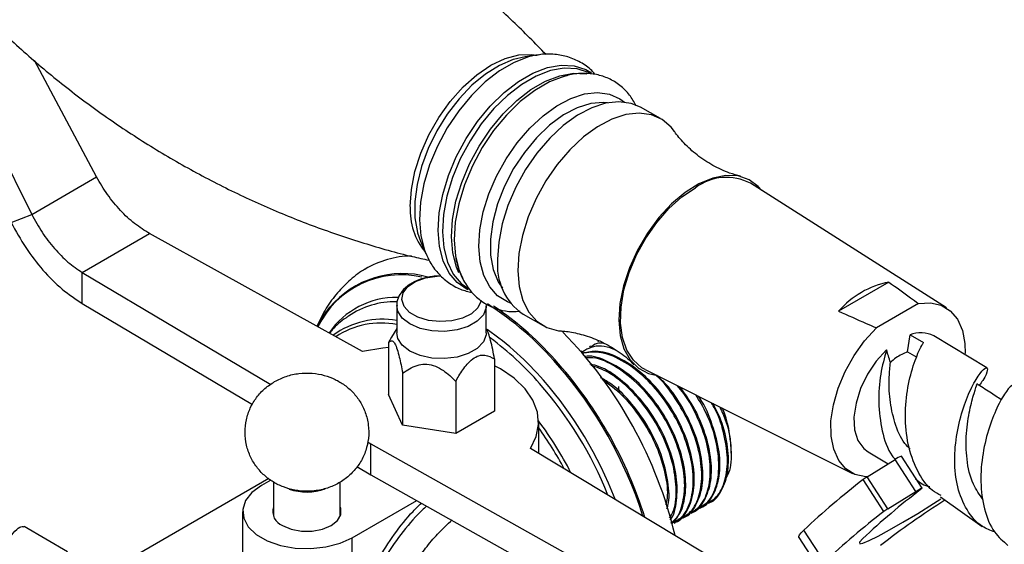
# Model space of a CAD drawing. Units: millimetres. Extents: x 5 to 995, y 5 to 995.
# Drawn here: x 826 to 878, y 921 to 948 of the extents above; entities that cross this region are included whole.
import ezdxf

# ---------------------------------------------------------------- set-up
doc = ezdxf.new("R2010")
doc.units = ezdxf.units.MM

msp = doc.modelspace()

# ---------------------------------------------------------------- linework, layer by layer
at = {"color": 7, "linetype": 'Continuous', "lineweight": 25}
for p, q in [((822.566, 946.372), (826.667, 938.127)), ((830.072, 940.093), (826.81, 946.205)), ((852.584, 946.414), (851.979, 946.274)), ((853.281, 946.51), (852.584, 946.414)), ((853.281, 946.51), (853.152, 946.489)), ((859.706, 943.157), (858.645, 943.758)), ((826.667, 938.127), (830.072, 940.093)), ((874.72, 933.212), (864.431, 939.759)), ((825.583, 937.703), (826.667, 938.127)), ((829.323, 935.075), (832.859, 937.116)), ((844.043, 930.926), (832.859, 937.116)), ((846.937, 937.152), (847.089, 936.714)), ((847.089, 936.714), (847.366, 936.068)), ((829.323, 935.075), (839.224, 929.195)), ((829.323, 933.442), (829.323, 935.075)), ((871.702, 934.567), (869.06, 933.042)), ((829.323, 933.442), (838.261, 928.134)), ((845.843, 933.327), (845.843, 931.898)), ((850.543, 931.898), (850.543, 933.327)), ((873.253, 933.44), (871.045, 932.165)), ((852.484, 932.882), (853.544, 932.281)), ((845.843, 932.128), (845.573, 931.681)), ((850.562, 932.096), (850.543, 932.128)), ((872.677, 930.91), (872.813, 931.795)), ((872.813, 931.795), (873.52, 931.389)), ((876.847, 930.054), (874.06, 931.742)), ((845.573, 931.68), (845.405, 931.389)), ((845.405, 931.389), (845.405, 928.655)), ((856.02, 931.203), (855.963, 931.171)), ((856.469, 931.462), (856.412, 931.43)), ((855.571, 930.944), (855.518, 930.914)), ((872.677, 930.91), (873.169, 930.631)), ((850.982, 930.527), (850.982, 927.792)), ((846.152, 929.78), (846.152, 927.045)), ((858.888, 929.975), (869.793, 924.515)), ((848.94, 929.348), (848.94, 926.614)), ((846.152, 927.045), (845.405, 928.655)), ((857.487, 929.088), (857.505, 928.802)), ((850.982, 927.792), (848.94, 926.614)), ((848.94, 926.614), (846.152, 927.045)), ((853.301, 925.57), (853.301, 927.203)), ((844.314, 926.172), (844.475, 926.077)), ((844.475, 926.077), (860.062, 917.33)), ((844.475, 924.444), (844.475, 926.077)), ((863.598, 919.371), (852.874, 925.827)), ((863.407, 925.571), (863.407, 925.774)), ((870.616, 925.648), (871.656, 925.011)), ((870.565, 924.335), (872.033, 925.244)), ((873.116, 923.569), (872.033, 925.244)), ((873.443, 923.74), (872.36, 925.415)), ((843.753, 924.873), (844.475, 924.444)), ((839.119, 924.242), (830.5, 919.266)), ((839.221, 924.166), (838.736, 923.886)), ((839.372, 924.056), (839.372, 922.265)), ((842.872, 922.265), (842.872, 924.072)), ((844.475, 924.444), (860.062, 915.697)), ((871.43, 922.511), (870.346, 924.186)), ((871.649, 922.66), (870.565, 924.335)), ((871.649, 922.66), (873.116, 923.569)), ((843.509, 921.131), (846.895, 923.086)), ((862.211, 922.942), (862.267, 922.974)), ((874.406, 923.284), (876.596, 921.725)), ((837.747, 922.508), (837.747, 916.394)), ((861.313, 922.423), (861.369, 922.456)), ((861.762, 922.683), (861.818, 922.715)), ((860.415, 921.905), (860.471, 921.937)), ((860.864, 922.164), (860.92, 922.197)), ((828.549, 920.396), (826.26, 921.721)), ((868.315, 919.86), (867.232, 921.535)), ((843.509, 917.114), (843.509, 921.131)), ((866.968, 921.152), (868.051, 919.477))]:
    msp.add_line(p, q, dxfattribs=at)
at = {"color": 8, "linetype": 'Continuous', "lineweight": 25, "flags": 128}
for points in [[(846.552, 938.532), (846.61, 939.431), (846.796, 940.378), (847.105, 941.344), (847.527, 942.3), (848.049, 943.216), (848.656, 944.065), (849.329, 944.821), (850.048, 945.461), (850.79, 945.965), (851.534, 946.319), (852.256, 946.511), (852.935, 946.535), (853.194, 946.497)], [(851.979, 946.274), (851.962, 946.269), (851.236, 945.958), (850.505, 945.5), (849.791, 944.908), (849.115, 944.2), (848.496, 943.395), (847.951, 942.517), (847.497, 941.592), (847.146, 940.645), (846.909, 939.704), (846.792, 938.796), (846.799, 937.947), (846.929, 937.182), (846.937, 937.152)], [(853.152, 946.489), (852.773, 946.402), (852.016, 946.112), (851.249, 945.669), (850.493, 945.086), (849.77, 944.379), (849.099, 943.566), (848.499, 942.67), (847.985, 941.716), (847.571, 940.729), (847.27, 939.737), (847.088, 938.766), (847.032, 937.842), (847.103, 936.992), (847.298, 936.239), (847.36, 936.08)], [(848.02, 937.284), (848.076, 938.207), (848.257, 939.178), (848.559, 940.17), (848.972, 941.157), (849.486, 942.111), (850.087, 943.006), (850.758, 943.819), (851.481, 944.527), (852.236, 945.11), (853.002, 945.552), (853.76, 945.842), (854.487, 945.972), (855.165, 945.938), (855.775, 945.741), (856.073, 945.566)], [(856.041, 945.52), (855.918, 945.585), (855.315, 945.78), (854.644, 945.813), (853.924, 945.685), (853.174, 945.398), (852.415, 944.959), (851.667, 944.382), (850.951, 943.682), (850.287, 942.877), (849.693, 941.991), (849.184, 941.046), (848.774, 940.069), (848.476, 939.086), (848.296, 938.125), (848.241, 937.211), (848.311, 936.37), (848.504, 935.624), (848.815, 934.993), (849.236, 934.496), (849.633, 934.209)], [(849.111, 935.052), (848.984, 935.352), (848.791, 936.098), (848.721, 936.939), (848.777, 937.853), (848.956, 938.814), (849.255, 939.797), (849.664, 940.774), (850.173, 941.718), (850.768, 942.605), (851.432, 943.41), (852.148, 944.11), (852.895, 944.687), (853.654, 945.125), (854.404, 945.413), (855.125, 945.541), (855.796, 945.507), (855.81, 945.505)], [(850.158, 936.44), (850.213, 937.323), (850.391, 938.252), (850.687, 939.201), (851.092, 940.143), (851.594, 941.049), (852.179, 941.895), (852.83, 942.656), (853.529, 943.309), (854.255, 943.837), (854.988, 944.224), (855.706, 944.458), (856.389, 944.534), (857.016, 944.448), (857.571, 944.204), (857.813, 944.027)], [(856.917, 943.989), (856.712, 944.008), (856.039, 943.953), (855.327, 943.731), (854.598, 943.349), (853.877, 942.818), (853.186, 942.157), (852.547, 941.385), (851.982, 940.529), (851.507, 939.616), (851.139, 938.674), (850.889, 937.734), (850.766, 936.827), (850.773, 935.981), (850.909, 935.225), (851.172, 934.581), (851.397, 934.245)], [(849.599, 934.163), (849.55, 934.186), (849.025, 934.541), (848.6, 935.043), (848.286, 935.68), (848.09, 936.434), (848.02, 937.284)], [(851.824, 933.457), (851.654, 933.523), (851.142, 933.844), (850.726, 934.312), (850.418, 934.912), (850.227, 935.628), (850.158, 936.44)], [(850.269, 933.619), (850.26, 933.555), (850.099, 933.209), (849.77, 932.906), (849.3, 932.673), (848.732, 932.53), (848.116, 932.49), (847.506, 932.556), (846.958, 932.724), (846.52, 932.977), (846.23, 933.293), (846.115, 933.645), (846.184, 934), (846.432, 934.328), (846.837, 934.599), (847.362, 934.79), (847.96, 934.882), (848.151, 934.89)], [(850.543, 933.341), (850.537, 933.23), (850.395, 932.853), (850.075, 932.514), (849.602, 932.241), (849.015, 932.056), (848.361, 931.974), (847.694, 932.001), (847.067, 932.136), (846.532, 932.368), (846.131, 932.677), (845.897, 933.038), (845.843, 933.33)]]:
    msp.add_lwpolyline(points, dxfattribs=at)
at = {"color": 7, "linetype": 'Continuous', "lineweight": 25, "flags": 128}
for points in [[(854.765, 945.416), (854.622, 945.379), (853.862, 945.087), (853.092, 944.643), (852.334, 944.058), (851.608, 943.348), (850.935, 942.532), (850.332, 941.633), (849.816, 940.675), (849.401, 939.685), (849.099, 938.689), (848.917, 937.714), (848.86, 936.787), (848.931, 935.934), (849.127, 935.178), (849.317, 934.751)], [(858.645, 943.758), (858.159, 943.959), (857.517, 944.046), (856.819, 943.969), (856.085, 943.729), (855.335, 943.334), (854.593, 942.794), (853.878, 942.126), (853.212, 941.348), (852.613, 940.483), (852.1, 939.556), (851.686, 938.593), (851.383, 937.622), (851.201, 936.672), (851.145, 935.768)], [(860.438, 942.483), (860.263, 942.704), (859.787, 943.108), (859.22, 943.358), (858.578, 943.445), (857.879, 943.368), (857.145, 943.128), (856.396, 942.733), (855.653, 942.193), (854.939, 941.525), (854.273, 940.747), (853.674, 939.882), (853.16, 938.955), (852.746, 937.992), (852.444, 937.021), (852.262, 936.071), (852.205, 935.168)], [(865.018, 939.385), (864.841, 939.586), (864.357, 939.946), (863.783, 940.144), (863.137, 940.175), (862.442, 940.036), (861.719, 939.732), (860.991, 939.274), (860.282, 938.675), (859.614, 937.956), (859.01, 937.139), (858.487, 936.251), (858.065, 935.319), (857.754, 934.375), (857.567, 933.448), (857.508, 932.568)], [(858.888, 929.975), (858.725, 930.066), (858.275, 930.457), (857.932, 930.99), (857.705, 931.649), (857.603, 932.414), (857.628, 933.259), (857.78, 934.157), (858.054, 935.079), (858.441, 935.997), (858.929, 936.879), (859.502, 937.698), (860.142, 938.428), (860.828, 939.045), (861.537, 939.529)], [(852.205, 935.168), (852.276, 934.338), (852.472, 933.605), (852.787, 932.991), (853.212, 932.513), (853.736, 932.185), (854.343, 932.015), (854.502, 931.999)], [(841.681, 932.233), (842.062, 932.894), (842.323, 933.249)], [(873.253, 933.44), (873.879, 933.482), (874.442, 933.355), (874.92, 933.062), (875.298, 932.616), (875.56, 932.032), (875.696, 931.333), (875.715, 930.808)], [(857.508, 932.568), (857.581, 931.763), (857.781, 931.06), (858.103, 930.481), (858.537, 930.044), (859.069, 929.764), (859.463, 929.669)], [(850.543, 931.898), (850.537, 931.801), (850.395, 931.424), (850.075, 931.085), (849.602, 930.812), (849.015, 930.627), (848.361, 930.545), (847.694, 930.572), (847.067, 930.707), (846.532, 930.939), (846.131, 931.248), (845.897, 931.61), (845.843, 931.898)], [(870.552, 924.327), (870.482, 924.33), (869.919, 924.458), (869.44, 924.75), (869.063, 925.196), (868.801, 925.78), (868.665, 926.48), (868.658, 927.27), (868.782, 928.12), (869.032, 928.999), (869.399, 929.875), (869.869, 930.715), (870.425, 931.488), (871.045, 932.165)], [(845.405, 931.128), (845.119, 931.099), (844.043, 930.926)], [(871.578, 931.011), (871.041, 930.418), (870.578, 929.726), (870.215, 928.976), (869.973, 928.21), (869.867, 927.471), (869.902, 926.802), (870.076, 926.242), (870.38, 925.822), (870.614, 925.649)], [(852.874, 925.827), (853.175, 926.449), (853.298, 927.09), (853.239, 927.735), (852.999, 928.365), (852.586, 928.964), (852.01, 929.517), (851.287, 930.009), (850.982, 930.175)], [(838.736, 923.886), (838.234, 923.516), (837.9, 923.088), (837.753, 922.626), (837.802, 922.157), (838.045, 921.709), (838.465, 921.307), (839.041, 920.975), (839.737, 920.732), (840.514, 920.592), (841.326, 920.564), (842.126, 920.648), (842.868, 920.841), (843.509, 921.131)], [(873.116, 923.569), (873.213, 923.628), (873.299, 923.677), (873.368, 923.714), (873.416, 923.735), (873.441, 923.741), (873.44, 923.73), (873.415, 923.704), (873.365, 923.663)], [(870.326, 921.09), (870.165, 920.904), (870.169, 920.822), (870.338, 920.848), (870.665, 920.981), (871.137, 921.215), (871.737, 921.541), (872.439, 921.946), (873.217, 922.415), (874.039, 922.929), (874.43, 923.179)], [(839.849, 921.774), (840.305, 921.582), (840.841, 921.482), (841.404, 921.482), (841.939, 921.582), (842.395, 921.774), (842.726, 922.037), (842.9, 922.346), (842.9, 922.671), (842.872, 922.752)], [(866.968, 921.152), (866.967, 921.154), (866.967, 921.207), (867.011, 921.288), (867.099, 921.398), (867.232, 921.535)]]:
    msp.add_lwpolyline(points, dxfattribs=at)
at = {"color": 7, "linetype": 'Continuous', "lineweight": 25}
for centre, radius, start, end in [((863.166, 937.348), 2.722, 62.3095, 126.7586), ((846.72, 931.002), 4.944, 91.2414, 120.8318), ((854.247, 935.453), 3.118, 174.1968, 235.5623), ((872.599, 929.963), 4.69, 101.0189, 138.9757), ((845.749, 929.187), 4.347, 88.7635, 124.2637), ((838.313, 915.996), 22.77, 13.3564, 44.4422), ((873.379, 930.426), 1.481, 62.6568, 112.4645), ((857.311, 925.643), 6.098, 1.234, 22.0815), ((872.671, 924.42), 1.042, 107.3564, 127.75), ((895.743, 891.189), 41.639, 127.5851, 133.2152), ((871.955, 922.06), 2.666, 121.419, 127.1212), ((841.121, 926.373), 2.836, 250.8352, 289.87), ((897.375, 892.221), 39.56, 127.3661, 133.1352), ((898.531, 885.472), 44.574, 122.3989, 127.7142), ((840.111, 922.507), 0.778, 161.6508, 250.3694), ((896.827, 889.514), 41.639, 127.5851, 133.2152), ((873.038, 920.385), 2.666, 121.419, 127.1212)]:
    msp.add_arc(centre, radius, start, end, dxfattribs=at)
at = {"color": 8, "linetype": 'Continuous', "lineweight": 25}
for centre, radius, start, end in [((849.993, 938.339), 3.446, 176.7992, 219.4117), ((846.069, 930.086), 4.863, 76.9553, 153.9372), ((846.152, 929.98), 5.035, 74.657, 139.5061), ((845.841, 929.438), 4.325, 89.3116, 145.3134), ((841.535, 919.237), 16.836, 40.7235, 57.4063), ((841.4, 919.102), 17.102, 40.7809, 56.143), ((845.098, 928.201), 4.416, 80.2839, 125.9463), ((845.033, 928.097), 4.32, 79.1896, 123.5275), ((841.327, 918.805), 16.183, 40.9552, 55.0466), ((841.127, 918.61), 16.197, 41.006, 53.5043), ((837.526, 915.532), 22.292, 17.6074, 41.218), ((837.595, 915.571), 22.29, 17.3449, 41.2648), ((837.926, 915.753), 20.488, 21.8509, 41.1611), ((837.963, 915.776), 20.709, 20.8735, 41.1816), ((837.238, 915.361), 19.995, 27.3592, 36.555), ((837.274, 915.382), 19.742, 28.3612, 35.7281)]:
    msp.add_arc(centre, radius, start, end, dxfattribs=at)
at = {"color": 7, "linetype": 'Continuous', "lineweight": 25}
for points, knots in [([(853.687, 946.528), (853.115, 947.114), (851.907, 948.35), (849.906, 950.115), (847.733, 951.837), (845.455, 953.433), (843.091, 954.895), (840.657, 956.215), (838.167, 957.386), (835.639, 958.405), (833.09, 959.264), (830.778, 959.919), (829.317, 960.222), (828.713, 960.347)], [0, 0, 0, 0, 0.085745, 0.181143, 0.276635, 0.372038, 0.467202, 0.561999, 0.656303, 0.749978, 0.842907, 0.934963, 1, 1, 1, 1]), ([(822.872, 950.021), (823.018, 949.856), (823.758, 949.016), (825.229, 947.586), (827.279, 945.749), (829.457, 944.03), (831.733, 942.433), (834.097, 940.971), (836.532, 939.651), (839.022, 938.481), (841.55, 937.46), (844.099, 936.605), (846.1, 936.027), (847.249, 935.785), (847.542, 935.723)], [0, 0, 0, 0, 0.02332, 0.118478, 0.21396, 0.309535, 0.405021, 0.500267, 0.595147, 0.689534, 0.78329, 0.8763, 0.968436, 1, 1, 1, 1]), ([(856.236, 945.52), (856.19, 945.574), (855.983, 945.818), (855.512, 946.131), (854.851, 946.424), (854.143, 946.551), (853.561, 946.564), (853.221, 946.49), (853.122, 946.468)], [0, 0, 0, 0, 0.063507, 0.281663, 0.493169, 0.702213, 0.913698, 1, 1, 1, 1]), ([(858.414, 943.848), (858.308, 944.038), (858.081, 944.443), (857.588, 944.922), (856.996, 945.285), (856.344, 945.495), (855.653, 945.552), (855.07, 945.506), (854.721, 945.394), (854.612, 945.359)], [0, 0, 0, 0, 0.1441, 0.307055, 0.463962, 0.617898, 0.771839, 0.929272, 1, 1, 1, 1]), ([(863.913, 940.13), (863.72, 940.18), (863.231, 940.307), (862.435, 940.685), (861.608, 941.227), (860.944, 941.842), (860.562, 942.284), (860.445, 942.473), (860.443, 942.477)], [0, 0, 0, 0, 0.141537, 0.359096, 0.58074, 0.796016, 0.995892, 1, 1, 1, 1]), ([(847.372, 936.09), (847.439, 935.932), (847.6, 935.554), (847.996, 935.023), (848.537, 934.533), (849.155, 934.179), (849.597, 934.07), (849.802, 934.019)], [0, 0, 0, 0, 0.151598, 0.362919, 0.590416, 0.809057, 1, 1, 1, 1]), ([(848.943, 935.893), (848.947, 935.861), (848.982, 935.541), (849.173, 935.003), (849.526, 934.314), (850.009, 933.761), (850.58, 933.353), (851.217, 933.104), (851.807, 932.998), (852.184, 933.03), (852.328, 933.042)], [0, 0, 0, 0, 0.017452, 0.176812, 0.33351, 0.48487, 0.630282, 0.771967, 0.912888, 1, 1, 1, 1]), ([(844.204, 935.249), (844.17, 935.232), (843.848, 935.065), (843.315, 934.62), (842.631, 933.921), (842.066, 933.127), (841.785, 932.536), (841.649, 932.25)], [0, 0, 0, 0, 0.02926, 0.275137, 0.520561, 0.768523, 1, 1, 1, 1]), ([(848.063, 934.88), (847.951, 934.878), (847.633, 934.872), (847.133, 934.75), (846.608, 934.526), (846.2, 934.213), (845.948, 933.842), (845.833, 933.536), (845.854, 933.367), (845.859, 933.332)], [0, 0, 0, 0, 0.0990841, 0.2796506, 0.4631485, 0.651362, 0.8095178, 0.9598485, 1, 1, 1, 1]), ([(871.702, 934.567), (872.083, 934.294), (872.604, 933.92), (873.116, 933.542), (873.253, 933.44)], [0, 0, 0, 0, 0.730871, 1, 1, 1, 1]), ([(843.317, 932.775), (843.266, 932.744), (842.946, 932.548), (842.606, 932.243), (842.361, 931.94), (842.315, 931.882)], [0, 0, 0, 0, 0.134598, 0.835809, 1, 1, 1, 1]), ([(869.06, 933.042), (869.542, 932.826), (870.2, 932.532), (870.866, 932.243), (871.045, 932.165)], [0, 0, 0, 0, 0.730871, 1, 1, 1, 1]), ([(850.982, 930.527), (850.918, 930.86), (850.827, 931.34), (850.672, 931.879), (850.596, 932.025), (850.56, 932.095)], [0, 0, 0, 0, 0.541422, 0.779416, 1, 1, 1, 1]), ([(854.518, 931.991), (854.568, 931.989), (854.836, 931.98), (855.446, 931.863), (856.302, 931.59), (857.175, 931.146), (857.867, 930.67), (858.191, 930.339), (858.299, 930.228)], [0, 0, 0, 0, 0.04433, 0.237836, 0.446978, 0.66654, 0.887994, 1, 1, 1, 1]), ([(845.405, 931.389), (845.468, 931.451), (845.56, 931.54), (845.717, 931.398), (845.841, 931.134), (845.987, 930.628), (846.085, 930.147), (846.144, 929.824), (846.152, 929.78)], [0, 0, 0, 0, 0.300134, 0.432065, 0.565125, 0.708017, 0.960401, 1, 1, 1, 1]), ([(857.378, 930.974), (857.269, 931.022), (856.744, 931.253), (856.073, 931.225), (855.671, 930.937), (855.55, 930.851)], [0, 0, 0, 0, 0.15469, 0.745484, 1, 1, 1, 1]), ([(856.718, 931.352), (856.599, 931.361), (856.312, 931.382), (856.115, 931.211), (855.999, 931.11)], [0, 0, 0, 0, 0.41282, 1, 1, 1, 1]), ([(874.447, 923.346), (874.293, 923.432), (873.761, 923.726), (873.147, 924.662), (872.661, 926.026), (872.525, 927.563), (872.671, 929.066), (873.015, 930.365), (873.332, 931.075), (873.491, 931.342), (873.52, 931.389)], [0, 0, 0, 0, 0.060829, 0.209186, 0.358785, 0.509516, 0.661227, 0.813727, 0.966747, 1, 1, 1, 1]), ([(848.94, 929.348), (848.997, 929.448), (849.176, 929.765), (849.466, 930.191), (849.834, 930.553), (850.169, 930.73), (850.582, 930.755), (850.824, 930.616), (850.982, 930.527)], [0, 0, 0, 0, 0.100902, 0.320061, 0.448618, 0.57809, 0.726547, 1, 1, 1, 1]), ([(860.385, 921.956), (860.514, 922.017), (860.914, 922.206), (861.298, 922.959), (861.479, 924.097), (861.308, 925.453), (860.819, 926.868), (860.051, 928.236), (859.034, 929.472), (857.839, 930.416), (856.592, 930.954), (855.892, 930.87), (855.551, 930.829)], [0, 0, 0, 0, 0.0499209, 0.1545504, 0.2581242, 0.3594027, 0.4623414, 0.5629995, 0.6654961, 0.7794946, 0.8925766, 1, 1, 1, 1]), ([(860.469, 921.941), (860.474, 921.942), (860.766, 922.028), (861.152, 922.567), (861.499, 923.552), (861.484, 924.851), (861.131, 926.272), (860.467, 927.697), (859.563, 928.984), (858.501, 930.018), (857.377, 930.701), (856.344, 931.017), (855.804, 930.869), (855.57, 930.805)], [0, 0, 0, 0, 0.00182, 0.104567, 0.208574, 0.310315, 0.414238, 0.517201, 0.617765, 0.720047, 0.820074, 0.921865, 1, 1, 1, 1]), ([(860.251, 921.909), (860.4, 922.038), (860.777, 922.364), (861.04, 923.31), (861.038, 924.587), (860.682, 926.014), (860.018, 927.438), (859.114, 928.723), (858.05, 929.764), (856.934, 930.424), (856.116, 930.73), (855.76, 930.658), (855.717, 930.65)], [0, 0, 0, 0, 0.075052, 0.190779, 0.303982, 0.419616, 0.534181, 0.646075, 0.759882, 0.87118, 0.984441, 1, 1, 1, 1]), ([(871.578, 931.011), (871.464, 930.598), (871.234, 929.773), (871.115, 928.243), (871.315, 926.758), (871.633, 925.703), (871.98, 925.309), (872.036, 925.246)], [0, 0, 0, 0, 0.240542, 0.480874, 0.719013, 0.955136, 1, 1, 1, 1]), ([(871.785, 930.344), (871.749, 930.458), (871.68, 930.679), (871.611, 930.902), (871.578, 931.011)], [0, 0, 0, 0, 0.514577, 1, 1, 1, 1]), ([(872.677, 930.91), (872.474, 930.82), (872.172, 930.686), (871.881, 930.428), (871.785, 930.344)], [0, 0, 0, 0, 0.673113, 1, 1, 1, 1]), ([(846.152, 929.78), (846.389, 929.941), (846.731, 930.174), (847.318, 930.281), (847.778, 930.211), (848.325, 929.936), (848.69, 929.61), (848.911, 929.38), (848.94, 929.348)], [0, 0, 0, 0, 0.300134, 0.432065, 0.565125, 0.708017, 0.960401, 1, 1, 1, 1]), ([(860.259, 921.881), (860.275, 921.889), (860.551, 922.041), (860.84, 922.714), (861.032, 923.834), (860.858, 925.195), (860.37, 926.608), (859.602, 927.976), (858.584, 929.216), (857.394, 930.142), (856.377, 930.629), (855.879, 930.591), (855.745, 930.581)], [0, 0, 0, 0, 0.007126, 0.124584, 0.240856, 0.354552, 0.470111, 0.58311, 0.698173, 0.826148, 0.953095, 1, 1, 1, 1]), ([(860.208, 922.07), (860.21, 922.072), (860.425, 922.293), (860.576, 923.07), (860.593, 924.322), (860.231, 925.757), (859.57, 927.177), (858.664, 928.47), (857.607, 929.482), (856.676, 930.106), (856.163, 930.218), (856.003, 930.252)], [0, 0, 0, 0, 0.001373, 0.137907, 0.271465, 0.40789, 0.543054, 0.675068, 0.809337, 0.940647, 1, 1, 1, 1]), ([(860.177, 922.187), (860.241, 922.281), (860.48, 922.638), (860.566, 923.596), (860.414, 924.93), (859.92, 926.35), (859.153, 927.72), (858.138, 928.941), (857.05, 929.849), (856.346, 930.088), (856.054, 930.187)], [0, 0, 0, 0, 0.0500557, 0.1894353, 0.3257261, 0.464251, 0.5997071, 0.7376371, 0.8910453, 1, 1, 1, 1]), ([(872.811, 925.791), (872.718, 925.885), (872.353, 926.259), (871.986, 927.182), (871.719, 928.403), (871.696, 929.517), (871.759, 930.098), (871.785, 930.344)], [0, 0, 0, 0, 0.082281, 0.325291, 0.570277, 0.817412, 1, 1, 1, 1]), ([(839.427, 929.34), (839.252, 929.226), (838.898, 928.994), (838.464, 928.517), (838.129, 927.959), (837.92, 927.337), (837.847, 926.671), (837.923, 926.005), (838.14, 925.384), (838.464, 924.848), (838.872, 924.403), (839.35, 924.047), (839.889, 923.783), (840.492, 923.612), (841.166, 923.552), (841.858, 923.629), (842.514, 923.844), (843.086, 924.169), (843.574, 924.597), (843.964, 925.117), (844.237, 925.711), (844.382, 926.372), (844.376, 927.055), (844.216, 927.712), (843.937, 928.286), (843.564, 928.772), (843.116, 929.168), (842.604, 929.473), (842.03, 929.686), (841.389, 929.799), (840.711, 929.785), (840.033, 929.643), (839.628, 929.44), (839.427, 929.34)], [0, 0, 0, 0, 0.031286, 0.06349, 0.095879, 0.128493, 0.16126, 0.195826, 0.228358, 0.259329, 0.289252, 0.318674, 0.348304, 0.379103, 0.412275, 0.449177, 0.482805, 0.515346, 0.547515, 0.579791, 0.612299, 0.645001, 0.680629, 0.714045, 0.745646, 0.775975, 0.805546, 0.83498, 0.86512, 0.897073, 0.93213, 0.966345, 1, 1, 1, 1]), ([(860.638, 922.104), (860.838, 922.193), (861.313, 922.405), (861.75, 923.213), (861.927, 924.358), (861.757, 925.71), (861.27, 927.133), (860.494, 928.473), (859.831, 929.38), (859.426, 929.695), (859.39, 929.724)], [0, 0, 0, 0, 0.108866, 0.257842, 0.405314, 0.549518, 0.696087, 0.839408, 0.985346, 1, 1, 1, 1]), ([(860.918, 922.2), (860.923, 922.202), (861.215, 922.288), (861.601, 922.827), (861.949, 923.812), (861.933, 925.109), (861.581, 926.534), (860.912, 927.946), (860.189, 929.038), (859.672, 929.514), (859.509, 929.664)], [0, 0, 0, 0, 0.00274, 0.157415, 0.313986, 0.467145, 0.623591, 0.77859, 0.929977, 1, 1, 1, 1]), ([(877.259, 921.436), (877.037, 921.52), (876.438, 921.747), (875.759, 922.568), (875.265, 923.77), (875.113, 925.189), (875.25, 926.651), (875.601, 928.007), (876.062, 929.109), (876.514, 929.842), (876.842, 930.143), (876.909, 929.982), (876.787, 929.596), (876.513, 929.234), (876.445, 929.145)], [0, 0, 0, 0, 0.052805, 0.14227, 0.231783, 0.321553, 0.411818, 0.502748, 0.594496, 0.687086, 0.780471, 0.874532, 0.969109, 1, 1, 1, 1]), ([(860.033, 922.647), (860.054, 922.708), (860.191, 923.094), (860.12, 924.088), (859.789, 925.49), (859.119, 926.923), (858.216, 928.195), (857.322, 929.111), (856.751, 929.434), (856.557, 929.544)], [0, 0, 0, 0, 0.032939, 0.207346, 0.385496, 0.561999, 0.734389, 0.909724, 1, 1, 1, 1]), ([(859.999, 922.858), (860.03, 923.022), (860.132, 923.549), (859.95, 924.683), (859.475, 926.089), (858.702, 927.454), (857.733, 928.662), (856.994, 929.192), (856.628, 929.454)], [0, 0, 0, 0, 0.083234, 0.26605, 0.451863, 0.63356, 0.818575, 1, 1, 1, 1]), ([(861.087, 922.363), (861.287, 922.452), (861.762, 922.664), (862.2, 923.472), (862.376, 924.616), (862.208, 925.973), (861.709, 927.376), (861.137, 928.481), (860.697, 928.993), (860.582, 929.126)], [0, 0, 0, 0, 0.122311, 0.289686, 0.455372, 0.617386, 0.782056, 0.943078, 1, 1, 1, 1]), ([(876.66, 923.133), (876.469, 923.395), (876.03, 923.997), (875.762, 925.264), (875.74, 926.645), (875.941, 927.892), (876.183, 928.777), (876.352, 929.21), (876.295, 929.185), (876.278, 929.177)], [0, 0, 0, 0, 0.1217906, 0.2808156, 0.4413268, 0.6034375, 0.7669611, 0.9315063, 1, 1, 1, 1]), ([(877.614, 928.38), (877.412, 928.512), (876.978, 928.796), (876.545, 929.079), (876.313, 929.231)], [0, 0, 0, 0, 0.465506, 1, 1, 1, 1]), ([(878.22, 929.1), (878.213, 929.123), (878.19, 929.202), (877.886, 928.882), (877.437, 928.137), (876.963, 926.987), (876.611, 925.582), (876.482, 924.064), (876.672, 922.621), (877.145, 921.435), (877.707, 920.95), (877.958, 920.733)], [0, 0, 0, 0, 0.048612, 0.170482, 0.292605, 0.4149, 0.5372, 0.659287, 0.780913, 0.901902, 1, 1, 1, 1]), ([(861.367, 922.459), (861.372, 922.461), (861.664, 922.547), (862.05, 923.086), (862.397, 924.07), (862.384, 925.37), (862.025, 926.786), (861.449, 928.083), (860.927, 928.78), (860.718, 929.059)], [0, 0, 0, 0, 0.003106, 0.178482, 0.356009, 0.529665, 0.70705, 0.882794, 1, 1, 1, 1]), ([(861.536, 922.622), (861.736, 922.712), (862.211, 922.923), (862.648, 923.731), (862.827, 924.876), (862.651, 926.227), (862.223, 927.536), (861.756, 928.311), (861.559, 928.638)], [0, 0, 0, 0, 0.135601, 0.321163, 0.504852, 0.68447, 0.867033, 1, 1, 1, 1]), ([(861.816, 922.718), (861.821, 922.72), (862.113, 922.806), (862.499, 923.345), (862.845, 924.329), (862.835, 925.631), (862.464, 927.039), (862.046, 928.074), (861.717, 928.535), (861.692, 928.571)], [0, 0, 0, 0, 0.003461, 0.198868, 0.396671, 0.590162, 0.787807, 0.983624, 1, 1, 1, 1]), ([(861.985, 922.881), (862.185, 922.971), (862.66, 923.182), (863.096, 923.99), (863.278, 925.136), (863.092, 926.484), (862.77, 927.562), (862.447, 928.118), (862.386, 928.223)], [0, 0, 0, 0, 0.14908, 0.353087, 0.555036, 0.752508, 0.953218, 1, 1, 1, 1]), ([(862.265, 922.978), (862.27, 922.979), (862.562, 923.065), (862.947, 923.604), (863.298, 924.59), (863.273, 925.886), (862.996, 927.133), (862.614, 927.894), (862.469, 928.182)], [0, 0, 0, 0, 0.00381, 0.218928, 0.436683, 0.649692, 0.867273, 1, 1, 1, 1]), ([(862.814, 928.009), (862.931, 927.752), (863.277, 926.995), (863.441, 925.768), (863.409, 924.723), (863.168, 924.347), (863.11, 924.257)], [0, 0, 0, 0, 0.182201, 0.535079, 0.888032, 1, 1, 1, 1]), ([(873.099, 924.224), (873.326, 924.042), (873.554, 923.858), (873.847, 923.822), (873.849, 923.822)], [0, 0, 0, 0, 0.994639, 1, 1, 1, 1]), ([(846.243, 903.646), (846.179, 904.494), (846.059, 906.103), (845.854, 908.354), (845.638, 910.312), (845.425, 911.958), (845.288, 913.302), (845.239, 914.314), (845.248, 915.025), (845.297, 915.659), (845.42, 916.411), (845.665, 917.336), (845.981, 918.238), (846.391, 919.111), (846.876, 919.923), (847.379, 920.63), (848.015, 921.381), (848.503, 921.835), (848.763, 922.078)], [0, 0, 0, 0, 0.135335, 0.256668, 0.364739, 0.458363, 0.533973, 0.590335, 0.628259, 0.653708, 0.715028, 0.750645, 0.790021, 0.841375, 0.872819, 0.909055, 0.951458, 1, 1, 1, 1]), ([(826.485, 913.578), (826.284, 913.681), (825.685, 913.987), (825.013, 914.98), (824.549, 916.377), (824.479, 917.926), (824.711, 919.401), (825.181, 920.631), (825.66, 921.391), (826.055, 921.746), (826.191, 921.725), (826.257, 921.715)], [0, 0, 0, 0, 0.063877, 0.189605, 0.314172, 0.438739, 0.564467, 0.688714, 0.813915, 0.909223, 1, 1, 1, 1])]:
    msp.add_open_spline(points, degree=3, knots=knots, dxfattribs=at)
for points in [[(832.859, 937.116), (832.595, 937.28), (832.067, 937.606), (831.315, 938.319), (830.625, 939.15), (830.256, 939.779), (830.072, 940.093)], [(826.667, 938.127), (826.84, 937.806), (827.187, 937.165), (827.844, 936.316), (828.564, 935.584), (829.07, 935.245), (829.323, 935.075)], [(825.583, 937.703), (825.828, 937.255), (826.317, 936.359), (827.243, 935.173), (828.255, 934.152), (828.967, 933.678), (829.323, 933.442)]]:
    msp.add_open_spline(points, degree=3, dxfattribs=at)
at = {"color": 8, "linetype": 'Continuous', "lineweight": 25}
for points, knots in [([(843.509, 917.114), (843.703, 917.594), (844.093, 918.555), (844.829, 919.978), (845.699, 921.321), (846.488, 922.326), (846.99, 922.81), (847.136, 922.951)], [0, 0, 0, 0, 0.2248763, 0.4499918, 0.6809465, 0.9074433, 1, 1, 1, 1]), ([(847.406, 922.799), (847.257, 922.658), (846.739, 922.168), (845.942, 921.178), (845.044, 919.865), (844.281, 918.492), (843.875, 917.544), (843.673, 917.074)], [0, 0, 0, 0, 0.094481, 0.32863, 0.549799, 0.776968, 1, 1, 1, 1])]:
    msp.add_open_spline(points, degree=3, knots=knots, dxfattribs=at)

doc.saveas('drawing.dxf')
